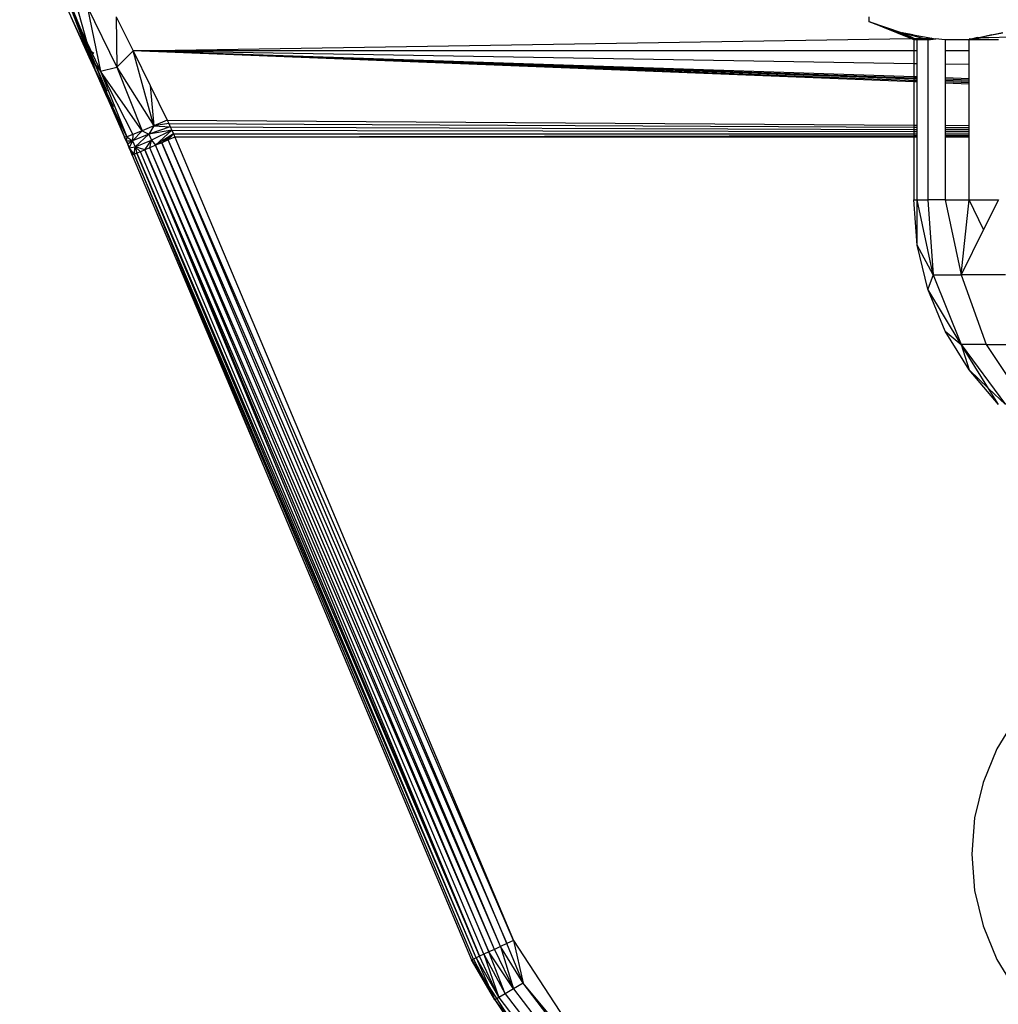
# Model space of a CAD drawing. Units: millimetres. Extents: x -5999 to 3516, y -3594 to 6074.
# Drawn here: x -751 to -730, y 1293 to 1314 of the extents above; entities that cross this region are included whole.
import ezdxf

# ---------------------------------------------------------------- set-up
doc = ezdxf.new("R2010")
doc.units = ezdxf.units.MM
doc.layers.add('Strefa bezpieczna', color=8, linetype='Continuous')
doc.dimstyles.get("Standard").update_dxf_attribs({"dimtxt": 180, "dimasz": 180, "dimexe": 0.18, "dimexo": 0.0625, "dimgap": 200, "dimtad": 0, "dimtih": 1, "dimtoh": 1, "dimlfac": 0.001, "dimzin": 0, "dimdsep": 46, "dimtxsty": 'Standard', "dimcen": 0.09, "dimse1": 1, "dimse2": 1, "dimadec": 0, "dimazin": 0, "dimtfac": 1, "dimtdec": 4, "dimtofl": 0, "dimtmove": 0, "dimatfit": 3, "dimfxl": 1, "dimtolj": 1, "dimtzin": 0, "dimarcsym": 0})

# ---------------------------------------------------------------- blocks, each defined once
blk = doc.blocks.new('*D5')
at = {"layer": 'Defpoints', "color": 0}
for p in [(2016.12, 5411.99), (-2532.594, 1281.981), (2016.12, 1093.59)]:
    blk.add_point(p, dxfattribs=at)
at = {"layer": 'Strefa bezpieczna', "color": 0, "lineweight": -2}
for p, q in [((-2352.594, 5411.99), (-728.237, 5411.99)), ((1836.12, 5411.99), (211.763, 5411.99))]:
    blk.add_line(p, q, dxfattribs=at)
at = {"layer": 'Strefa bezpieczna', "color": 0}
for points in [[(-2352.594, 5441.99), (-2352.594, 5381.99), (-2532.594, 5411.99)], [(1836.12, 5381.99), (1836.12, 5441.99), (2016.12, 5411.99)]]:
    blk.add_solid(points, dxfattribs=at)
at = {"layer": 'Strefa bezpieczna', "color": 0, "insert": (-258.237, 5411.99), "char_height": 180, "attachment_point": 5}
blk.add_mtext('\\A1;4.55', dxfattribs=at)
blk = doc.blocks.new('*D7')
at = {"layer": 'Defpoints', "color": 0}
for p in [(1074.407, 4921.728), (-5760.439, -3594.039), (566.795, -3594.039)]:
    blk.add_point(p, dxfattribs=at)
at = {"layer": 'Strefa bezpieczna', "color": 0, "lineweight": -2}
for p, q in [((-5760.439, 4741.728), (-5760.439, 953.844)), ((-5760.439, -3414.039), (-5760.439, 373.844))]:
    blk.add_line(p, q, dxfattribs=at)
at = {"layer": 'Strefa bezpieczna', "color": 0}
for points in [[(-5730.439, 4741.728), (-5790.439, 4741.728), (-5760.439, 4921.728)], [(-5790.439, -3414.039), (-5730.439, -3414.039), (-5760.439, -3594.039)]]:
    blk.add_solid(points, dxfattribs=at)
at = {"layer": 'Strefa bezpieczna', "color": 0, "insert": (-5760.439, 663.844), "char_height": 180, "attachment_point": 5}
blk.add_mtext('\\A1;8.52', dxfattribs=at)
blk = doc.blocks.new('*D8')
at = {"layer": 'Defpoints', "color": 0}
for p in [(869.907, 2957.928), (-4878.916, -1718.45), (1088.695, -1718.45)]:
    blk.add_point(p, dxfattribs=at)
at = {"layer": 'Strefa bezpieczna', "color": 0, "lineweight": -2}
for p, q in [((-4878.916, 2777.928), (-4878.916, 909.739)), ((-4878.916, -1538.45), (-4878.916, 329.739))]:
    blk.add_line(p, q, dxfattribs=at)
at = {"layer": 'Strefa bezpieczna', "color": 0}
for points in [[(-4848.916, 2777.928), (-4908.916, 2777.928), (-4878.916, 2957.928)], [(-4908.916, -1538.45), (-4848.916, -1538.45), (-4878.916, -1718.45)]]:
    blk.add_solid(points, dxfattribs=at)
at = {"layer": 'Strefa bezpieczna', "color": 0, "insert": (-4878.916, 619.739), "char_height": 180, "attachment_point": 5}
blk.add_mtext('\\A1;4.68', dxfattribs=at)

msp = doc.modelspace()

# ---------------------------------------------------------------- linework, layer by layer
for p, q in [((-749.448, 1313.168), (-749.85, 1314.607)), ((-749.957, 1314.142), (-749.32, 1312.726)), ((-749.829, 1314.095), (-749.32, 1312.726)), ((-749.829, 1314.095), (-749.448, 1313.168)), ((-749.494, 1314.101), (-748.853, 1312.795)), ((-749.494, 1314.101), (-749.203, 1312.706)), ((-749.843, 1314.066), (-749.203, 1312.706)), ((-749.843, 1314.066), (-749.448, 1313.011)), ((-748.863, 1313.881), (-748.499, 1313.148)), ((-748.863, 1313.881), (-748.853, 1312.795)), ((-732.632, 1313.878), (-732.632, 1313.776)), ((-749.32, 1312.726), (-749.829, 1313.86)), ((-749.448, 1313.011), (-749.829, 1313.86)), ((-732.632, 1313.776), (-731.913, 1313.534)), ((-731.727, 1313.411), (-732.632, 1313.776)), ((-732.632, 1313.776), (-731.586, 1313.385)), ((-731.727, 1313.411), (-731.913, 1313.534)), ((-731.673, 1313.49), (-731.913, 1313.534)), ((-731.357, 1313.385), (-731.913, 1313.534)), ((-731.586, 1313.385), (-731.913, 1313.534)), ((-731.357, 1313.385), (-731.908, 1313.533)), ((-731.908, 1313.533), (-731.586, 1313.385)), ((-731.673, 1313.49), (-731.273, 1313.418)), ((-729.741, 1313.534), (-730.469, 1313.385)), ((-729.976, 1313.491), (-730.226, 1313.435)), ((-730.226, 1313.435), (-729.413, 1313.447)), ((-729.976, 1313.491), (-729.746, 1313.533)), ((-748.499, 1313.148), (-731.727, 1313.411)), ((-731.727, 1313.411), (-731.273, 1313.418)), ((-731.663, 1313.385), (-731.727, 1313.411)), ((-731.586, 1313.385), (-731.663, 1313.385)), ((-731.663, 1313.385), (-731.663, 1313.144)), ((-731.357, 1313.385), (-731.586, 1313.385)), ((-731.586, 1313.144), (-731.586, 1313.385)), ((-731.273, 1313.418), (-731.357, 1313.385)), ((-731.357, 1313.385), (-731.193, 1313.403)), ((-731.357, 1313.385), (-731.184, 1313.402)), ((-731.357, 1313.385), (-731.357, 1309.935)), ((-731.273, 1313.418), (-731.193, 1313.403)), ((-730.982, 1313.385), (-731.193, 1313.403)), ((-730.469, 1313.385), (-730.982, 1313.385)), ((-730.982, 1313.385), (-730.982, 1313.144)), ((-729.832, 1313.385), (-730.47, 1313.402)), ((-730.293, 1313.433), (-730.469, 1313.385)), ((-729.832, 1313.385), (-730.469, 1313.385)), ((-730.469, 1313.144), (-730.469, 1313.385)), ((-730.293, 1313.433), (-730.226, 1313.435)), ((-749.448, 1313.168), (-749.32, 1312.726)), ((-749.448, 1313.168), (-749.066, 1312.23)), ((-749.448, 1313.168), (-749.349, 1313.096)), ((-749.059, 1312.267), (-749.448, 1313.168)), ((-748.499, 1313.148), (-748.853, 1312.795)), ((-748.499, 1313.148), (-747.769, 1311.652)), ((-731.663, 1312.478), (-748.499, 1313.148)), ((-731.663, 1312.532), (-748.499, 1313.148)), ((-731.663, 1312.559), (-748.499, 1313.148)), ((-731.663, 1312.586), (-748.499, 1313.148)), ((-731.663, 1312.868), (-748.499, 1313.148)), ((-731.663, 1313.144), (-748.499, 1313.148)), ((-731.586, 1312.502), (-748.499, 1313.148)), ((-748.053, 1311.529), (-748.499, 1313.148)), ((-731.586, 1313.144), (-731.663, 1313.144)), ((-731.663, 1313.144), (-731.663, 1312.868)), ((-731.586, 1312.867), (-731.586, 1313.144)), ((-730.469, 1313.144), (-730.982, 1313.144)), ((-730.982, 1313.144), (-730.982, 1312.857)), ((-730.469, 1312.849), (-730.469, 1313.144)), ((-749.448, 1313.011), (-749.203, 1312.706)), ((-748.635, 1311.295), (-749.448, 1313.011)), ((-749.32, 1312.726), (-749.448, 1313.011)), ((-731.586, 1312.867), (-731.663, 1312.868)), ((-731.663, 1312.868), (-731.663, 1312.586)), ((-731.586, 1312.583), (-731.586, 1312.867)), ((-730.469, 1312.849), (-730.982, 1312.857)), ((-730.982, 1312.857), (-730.982, 1312.563)), ((-730.469, 1312.546), (-730.469, 1312.849)), ((-749.32, 1312.726), (-748.684, 1311.285)), ((-749.32, 1312.726), (-749.066, 1312.23)), ((-749.066, 1312.151), (-749.32, 1312.726)), ((-749.203, 1312.706), (-748.853, 1312.795)), ((-749.203, 1312.706), (-748.505, 1311.343)), ((-748.306, 1311.423), (-749.203, 1312.706)), ((-749.203, 1312.706), (-748.635, 1311.295)), ((-748.853, 1312.795), (-748.053, 1311.529)), ((-748.853, 1312.795), (-748.306, 1311.423)), ((-748.133, 1312.399), (-748.053, 1311.529)), ((-731.586, 1312.583), (-731.663, 1312.586)), ((-731.663, 1312.586), (-731.663, 1312.559)), ((-731.586, 1312.556), (-731.663, 1312.559)), ((-731.663, 1312.559), (-731.663, 1312.532)), ((-731.586, 1312.529), (-731.663, 1312.532)), ((-731.663, 1312.532), (-731.663, 1312.478)), ((-731.586, 1312.475), (-731.663, 1312.478)), ((-731.663, 1312.478), (-731.663, 1311.545)), ((-731.586, 1312.529), (-731.586, 1312.583)), ((-731.586, 1312.502), (-731.586, 1312.529)), ((-731.586, 1312.475), (-731.586, 1312.502)), ((-731.586, 1311.544), (-731.586, 1312.475)), ((-730.469, 1312.546), (-730.982, 1312.563)), ((-730.982, 1312.563), (-730.982, 1312.535)), ((-730.469, 1312.517), (-730.982, 1312.535)), ((-730.982, 1312.535), (-730.982, 1312.507)), ((-730.469, 1312.488), (-730.982, 1312.507)), ((-730.982, 1312.507), (-730.982, 1312.479)), ((-730.469, 1312.459), (-730.982, 1312.479)), ((-730.982, 1312.479), (-730.982, 1312.451)), ((-730.469, 1312.43), (-730.982, 1312.451)), ((-730.982, 1312.451), (-730.982, 1311.54)), ((-730.469, 1312.488), (-730.469, 1312.546)), ((-730.469, 1312.459), (-730.469, 1312.488)), ((-730.469, 1312.43), (-730.469, 1312.459)), ((-730.469, 1311.537), (-730.469, 1312.43)), ((-749.066, 1312.23), (-748.684, 1311.285)), ((-749.066, 1312.23), (-748.684, 1311.285)), ((-749.066, 1312.23), (-748.934, 1311.943)), ((-749.066, 1312.151), (-748.635, 1311.295)), ((-749.066, 1312.151), (-748.684, 1311.285)), ((-747.769, 1311.652), (-748.053, 1311.529)), ((-747.734, 1311.579), (-748.053, 1311.529)), ((-747.769, 1311.652), (-747.734, 1311.579)), ((-747.769, 1311.652), (-731.663, 1311.545)), ((-747.734, 1311.579), (-747.7, 1311.506)), ((-747.734, 1311.579), (-731.663, 1311.498)), ((-731.663, 1311.545), (-731.586, 1311.544)), ((-731.663, 1311.545), (-731.663, 1311.498)), ((-731.586, 1311.498), (-731.586, 1311.544)), ((-730.982, 1311.54), (-730.469, 1311.537)), ((-730.982, 1311.54), (-730.982, 1311.495)), ((-730.469, 1311.492), (-730.469, 1311.537)), ((-748.505, 1311.343), (-748.635, 1311.295)), ((-748.306, 1311.423), (-748.513, 1311.207)), ((-748.161, 1311.346), (-748.513, 1311.207)), ((-748.505, 1311.343), (-748.513, 1311.207)), ((-748.306, 1311.423), (-748.505, 1311.343)), ((-748.161, 1311.346), (-748.458, 1311.077)), ((-748.053, 1311.529), (-748.306, 1311.423)), ((-748.306, 1311.423), (-748.161, 1311.346)), ((-748.053, 1311.529), (-748.161, 1311.346)), ((-747.7, 1311.506), (-748.161, 1311.346)), ((-747.666, 1311.432), (-748.161, 1311.346)), ((-748.161, 1311.346), (-748.105, 1311.221)), ((-747.666, 1311.432), (-748.105, 1311.221)), ((-748.053, 1311.529), (-747.7, 1311.506)), ((-748.017, 1311.109), (-747.666, 1311.432)), ((-747.632, 1311.359), (-748.017, 1311.109)), ((-747.883, 1311.165), (-747.632, 1311.359)), ((-747.742, 1311.225), (-747.632, 1311.359)), ((-747.7, 1311.506), (-747.666, 1311.432)), ((-747.7, 1311.506), (-731.663, 1311.451)), ((-747.666, 1311.432), (-747.632, 1311.359)), ((-747.666, 1311.432), (-731.663, 1311.405)), ((-747.632, 1311.359), (-747.598, 1311.285)), ((-747.632, 1311.359), (-731.663, 1311.358)), ((-731.663, 1311.498), (-731.586, 1311.498)), ((-731.663, 1311.498), (-731.663, 1311.451)), ((-731.663, 1311.451), (-731.586, 1311.451)), ((-731.663, 1311.451), (-731.663, 1311.405)), ((-731.663, 1311.405), (-731.586, 1311.405)), ((-731.663, 1311.405), (-731.663, 1311.358)), ((-731.663, 1311.358), (-731.586, 1311.358)), ((-731.663, 1311.358), (-731.663, 1311.311)), ((-731.586, 1311.451), (-731.586, 1311.498)), ((-731.586, 1311.405), (-731.586, 1311.451)), ((-731.586, 1311.358), (-731.586, 1311.405)), ((-731.586, 1311.311), (-731.586, 1311.358)), ((-730.982, 1311.495), (-730.469, 1311.492)), ((-730.982, 1311.495), (-730.982, 1311.449)), ((-730.982, 1311.449), (-730.469, 1311.447)), ((-730.982, 1311.449), (-730.982, 1311.404)), ((-730.982, 1311.404), (-730.469, 1311.403)), ((-730.982, 1311.404), (-730.982, 1311.358)), ((-730.982, 1311.358), (-730.469, 1311.358)), ((-730.982, 1311.358), (-730.982, 1311.312)), ((-730.469, 1311.447), (-730.469, 1311.492)), ((-730.469, 1311.403), (-730.469, 1311.447)), ((-730.469, 1311.358), (-730.469, 1311.403)), ((-730.469, 1311.313), (-730.469, 1311.358)), ((-748.635, 1311.295), (-748.684, 1311.285)), ((-748.684, 1311.285), (-748.651, 1311.208)), ((-748.651, 1311.208), (-748.684, 1311.285)), ((-748.651, 1311.208), (-748.653, 1311.234)), ((-748.635, 1311.295), (-748.651, 1311.208)), ((-748.651, 1311.208), (-748.618, 1311.13)), ((-748.618, 1311.13), (-748.651, 1311.208)), ((-748.651, 1311.208), (-748.513, 1311.207)), ((-748.635, 1311.295), (-748.513, 1311.207)), ((-748.629, 1311.177), (-748.618, 1311.13)), ((-748.513, 1311.207), (-748.618, 1311.13)), ((-748.618, 1311.13), (-748.585, 1311.052)), ((-748.585, 1311.052), (-748.618, 1311.13)), ((-748.513, 1311.207), (-748.585, 1311.052)), ((-748.513, 1311.207), (-748.458, 1311.077)), ((-748.458, 1311.077), (-748.105, 1311.221)), ((-748.25, 1311.011), (-748.105, 1311.221)), ((-748.14, 1311.057), (-748.105, 1311.221)), ((-748.105, 1311.221), (-748.017, 1311.109)), ((-747.883, 1311.165), (-748.017, 1311.109)), ((-747.742, 1311.225), (-747.883, 1311.165)), ((-740.576, 1293.825), (-747.883, 1311.165)), ((-747.883, 1311.165), (-740.437, 1293.889)), ((-747.598, 1311.285), (-747.742, 1311.225)), ((-740.437, 1293.889), (-747.742, 1311.225)), ((-740.295, 1293.955), (-747.742, 1311.225)), ((-731.663, 1311.311), (-747.598, 1311.285)), ((-747.598, 1311.285), (-740.295, 1293.955)), ((-731.663, 1311.285), (-747.598, 1311.285)), ((-731.586, 1311.311), (-731.663, 1311.311)), ((-731.663, 1311.311), (-731.663, 1311.285)), ((-731.586, 1311.285), (-731.663, 1311.285)), ((-731.663, 1311.285), (-731.663, 1309.935)), ((-731.586, 1311.285), (-731.586, 1311.311)), ((-731.586, 1309.935), (-731.586, 1311.285)), ((-730.469, 1311.313), (-730.982, 1311.312)), ((-730.982, 1311.312), (-730.982, 1311.285)), ((-730.469, 1311.285), (-730.982, 1311.285)), ((-730.982, 1311.285), (-730.982, 1309.935)), ((-730.469, 1311.285), (-730.469, 1311.313)), ((-730.469, 1309.935), (-730.469, 1311.285)), ((-748.585, 1311.052), (-748.458, 1311.077)), ((-748.585, 1311.052), (-748.553, 1310.975)), ((-748.553, 1310.975), (-748.585, 1311.052)), ((-748.563, 1311.037), (-748.585, 1311.052)), ((-748.509, 1310.902), (-748.585, 1311.052)), ((-748.475, 1310.916), (-748.585, 1311.052)), ((-748.553, 1310.975), (-748.52, 1310.897)), ((-748.52, 1310.897), (-748.553, 1310.975)), ((-748.536, 1310.947), (-748.553, 1310.975)), ((-748.553, 1310.975), (-748.509, 1310.902)), ((-748.475, 1310.916), (-748.52, 1310.897)), ((-748.475, 1310.916), (-748.458, 1311.077)), ((-748.419, 1310.939), (-748.475, 1310.916)), ((-741.158, 1293.555), (-748.475, 1310.916)), ((-741.104, 1293.58), (-748.475, 1310.916)), ((-748.475, 1310.916), (-745.695, 1304.207)), ((-748.458, 1311.077), (-748.419, 1310.939)), ((-748.344, 1310.971), (-748.458, 1311.077)), ((-748.25, 1311.011), (-748.458, 1311.077)), ((-748.344, 1310.971), (-748.419, 1310.939)), ((-741.104, 1293.58), (-748.419, 1310.939)), ((-748.419, 1310.939), (-741.029, 1293.615)), ((-748.25, 1311.011), (-748.344, 1310.971)), ((-741.029, 1293.615), (-748.344, 1310.971)), ((-748.14, 1311.057), (-748.25, 1311.011)), ((-740.937, 1293.658), (-748.25, 1311.011)), ((-748.25, 1311.011), (-741.029, 1293.615)), ((-748.25, 1311.011), (-740.829, 1293.708)), ((-748.017, 1311.109), (-748.14, 1311.057)), ((-740.829, 1293.708), (-748.14, 1311.057)), ((-740.707, 1293.764), (-748.14, 1311.057)), ((-740.707, 1293.764), (-748.017, 1311.109)), ((-740.576, 1293.825), (-748.017, 1311.109)), ((-748.52, 1310.897), (-745.695, 1304.207)), ((-731.663, 1309.935), (-731.586, 1309.935)), ((-731.586, 1308.958), (-731.663, 1309.935)), ((-731.586, 1309.935), (-731.357, 1309.935)), ((-731.244, 1308.318), (-731.586, 1309.935)), ((-731.586, 1308.958), (-731.586, 1309.935)), ((-731.357, 1309.935), (-731.244, 1308.318)), ((-730.982, 1309.935), (-731.357, 1309.935)), ((-730.982, 1309.935), (-730.469, 1309.935)), ((-730.982, 1309.935), (-730.641, 1308.318)), ((-730.641, 1308.318), (-730.469, 1309.935)), ((-730.469, 1309.935), (-729.832, 1309.935)), ((-730.155, 1309.29), (-730.469, 1309.935)), ((-729.832, 1309.935), (-730.155, 1309.29)), ((-730.155, 1309.29), (-730.641, 1308.318)), ((-731.244, 1308.318), (-731.586, 1308.958)), ((-731.357, 1308.004), (-731.586, 1308.958)), ((-731.244, 1308.318), (-731.357, 1308.004)), ((-731.244, 1308.318), (-730.641, 1306.81)), ((-731.244, 1308.318), (-730.641, 1308.318)), ((-730.641, 1308.318), (-730.1, 1306.81)), ((-729.682, 1308.318), (-730.641, 1308.318)), ((-730.641, 1306.81), (-731.357, 1308.004)), ((-730.982, 1307.098), (-731.357, 1308.004)), ((-730.469, 1306.262), (-730.982, 1307.098)), ((-730.982, 1307.098), (-730.641, 1306.81)), ((-730.1, 1306.81), (-730.641, 1306.81)), ((-730.641, 1306.81), (-730.469, 1306.262)), ((-730.641, 1306.81), (-729.682, 1305.516)), ((-730.051, 1305.865), (-730.641, 1306.81)), ((-730.1, 1306.81), (-729.24, 1306.81)), ((-730.1, 1306.81), (-729.24, 1305.516)), ((-729.832, 1305.516), (-730.469, 1306.262)), ((-730.051, 1305.865), (-730.469, 1306.262)), ((-729.832, 1305.516), (-730.051, 1305.865)), ((-729.682, 1305.516), (-730.051, 1305.865)), ((-745.695, 1304.207), (-741.203, 1293.535)), ((-729.458, 1298.756), (-729.868, 1298.088)), ((-729.868, 1298.088), (-730.168, 1297.363)), ((-730.168, 1297.363), (-730.351, 1296.6)), ((-730.351, 1296.6), (-730.413, 1295.818)), ((-730.413, 1295.818), (-730.351, 1295.035)), ((-730.351, 1295.035), (-730.168, 1294.272)), ((-730.168, 1294.272), (-729.868, 1293.548)), ((-740.295, 1293.955), (-740.437, 1293.889)), ((-740.295, 1293.955), (-738.286, 1290.886)), ((-740.295, 1293.955), (-740.089, 1293.032)), ((-740.829, 1293.708), (-740.937, 1293.658)), ((-740.707, 1293.764), (-740.829, 1293.708)), ((-740.477, 1292.807), (-740.829, 1293.708)), ((-740.297, 1292.911), (-740.829, 1293.708)), ((-740.576, 1293.825), (-740.707, 1293.764)), ((-740.707, 1293.764), (-740.297, 1292.911)), ((-740.437, 1293.889), (-740.576, 1293.825)), ((-740.089, 1293.032), (-740.576, 1293.825)), ((-740.576, 1293.825), (-740.297, 1292.911)), ((-740.089, 1293.032), (-740.437, 1293.889)), ((-741.158, 1293.555), (-741.203, 1293.535)), ((-741.203, 1293.535), (-740.323, 1292.185)), ((-741.203, 1293.535), (-741.085, 1293.334)), ((-740.701, 1292.678), (-741.203, 1293.535)), ((-740.701, 1292.678), (-741.191, 1293.54)), ((-741.104, 1293.58), (-741.158, 1293.555)), ((-741.158, 1293.555), (-740.701, 1292.678)), ((-741.029, 1293.615), (-741.104, 1293.58)), ((-741.104, 1293.58), (-740.614, 1292.728)), ((-741.104, 1293.58), (-740.701, 1292.678)), ((-740.937, 1293.658), (-741.029, 1293.615)), ((-740.614, 1292.728), (-741.029, 1293.615)), ((-740.937, 1293.658), (-740.477, 1292.807)), ((-740.937, 1293.658), (-740.614, 1292.728)), ((-729.868, 1293.548), (-729.458, 1292.879)), ((-740.297, 1292.911), (-740.477, 1292.807)), ((-740.089, 1293.032), (-740.297, 1292.911)), ((-740.297, 1292.911), (-737.566, 1289.351)), ((-737.396, 1289.522), (-740.089, 1293.032)), ((-738.286, 1290.886), (-740.089, 1293.032)), ((-740.614, 1292.728), (-740.701, 1292.678)), ((-740.701, 1292.678), (-739.455, 1290.834)), ((-740.701, 1292.678), (-740.323, 1292.185)), ((-740.477, 1292.807), (-740.614, 1292.728)), ((-740.614, 1292.728), (-737.825, 1289.093)), ((-740.477, 1292.807), (-737.713, 1289.205))]:
    msp.add_line(p, q)

# ---------------------------------------------------------------- dimensions: what is measured, and where the dimension line sits
at = {"layer": 'Strefa bezpieczna'}
dim = msp.add_linear_dim(base=(2016.12, 5411.99), p1=(-2532.594, 1281.981), p2=(2016.12, 1093.59), dimstyle='Standard', dxfattribs=at)
dim.commit()
dim.dimension.update_dxf_attribs({"geometry": '*D5', "text_midpoint": (-258.237, 5411.99), "dimtype": 160})
for base, p1, p2, picture, middle in [((-5760.439, -3594.039), (1074.407, 4921.728), (566.795, -3594.039), '*D7', (-5760.439, 663.844)), ((-4878.916, -1718.45), (869.907, 2957.928), (1088.695, -1718.45), '*D8', (-4878.916, 619.739))]:
    dim = msp.add_linear_dim(base=base, p1=p1, p2=p2, angle=90, dimstyle='Standard', override={"dimlfac": 0.001}, dxfattribs=at)
    dim.commit()
    dim.dimension.update_dxf_attribs({"geometry": picture, "text_midpoint": middle})

doc.saveas('drawing.dxf')
